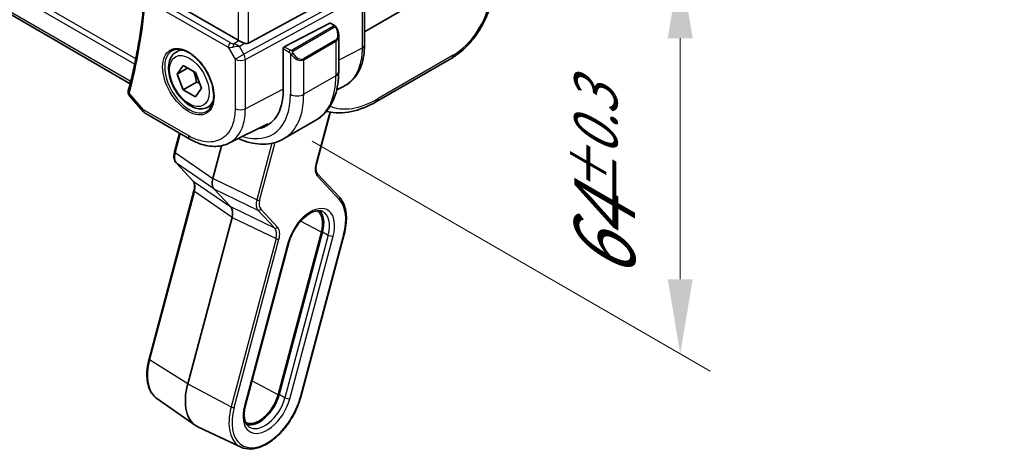
# Model space of a CAD drawing. Units: millimetres. Extents: x 58 to 7136, y 32 to 1437.
# Drawn here: x 534 to 666, y 540 to 597 of the extents above; entities that cross this region are included whole.
import ezdxf

# ---------------------------------------------------------------- set-up
doc = ezdxf.new("R2010")
doc.units = ezdxf.units.MM
doc.header["$LTSCALE"] = 4
doc.layers.get('Defpoints').update_dxf_attribs({"lineweight": 25})
for name, color, linetype, lineweight in [('Dimension (ISO)', 7, 'Continuous', 18), ('Visible (ISO)', 7, 'Continuous', 35), ('Visible Narrow (ISO)', 7, 'Continuous', 25)]:
    doc.layers.add(name, color=color, linetype=linetype, lineweight=lineweight)
doc.styles.add('Note Text (TK)', font='MS PGothic.ttf')
doc.dimstyles.new('Default - Method 1b (TK)', dxfattribs={"dimscale": 4, "dimtxt": 2.5, "dimasz": 2.5, "dimexe": 1, "dimexo": 1.5, "dimgap": 1, "dimtad": 1, "dimtoh": 1, "dimrnd": 1e-08, "dimdsep": 46, "dimtxsty": 'Note Text (TK)', "dimcen": 0.09, "dimdle": 5, "dimclrd": 100, "dimclre": 100, "dimclrt": 7, "dimadec": 1, "dimazin": 1, "dimtfac": 1, "dimtmove": 0, "dimatfit": 3, "dimfxl": 1, "dimtolj": 1, "dimlwd": -1, "dimlwe": -1, "dimarcsym": 0})

# ---------------------------------------------------------------- blocks, each defined once
blk = doc.blocks.new('*D13')
at = {"layer": 'Defpoints', "color": 0}
for p in [(567.61, 636.68), (567.61, 584.42), (622.91, 552.5)]:
    blk.add_point(p, dxfattribs=at)
at = {"layer": 'Dimension (ISO)', "color": 100}
for p, q in [((573.61, 633.21), (626.91, 602.44)), ((622.91, 594.75), (622.91, 562.5)), ((573.61, 580.96), (626.91, 550.19))]:
    blk.add_line(p, q, dxfattribs=at)
for points in [[(621.24, 594.75), (624.58, 594.75), (622.91, 604.75)], [(621.24, 562.5), (624.58, 562.5), (622.91, 552.5)]]:
    blk.add_solid(points, dxfattribs=at)
at = {"layer": 'Dimension (ISO)', "color": 7, "insert": (612.79, 562.47), "char_height": 10, "attachment_point": 4, "rotation": 90, "style": 'Note Text (TK)'}
blk.add_mtext('\\A1;{\\H0.816x;\\Q30;\\W0.816;64{}{\\A0;{\\H1.5x;}{\\A2;\\H0.71x;\\C3;%%p0.3}}{{}}}', dxfattribs=at)

msp = doc.modelspace()

# ---------------------------------------------------------------- linework, layer by layer
at = {"layer": 'Visible (ISO)'}
for p, q in [((549.2492, 588.6652), (413.1254, 667.2564)), ((666.3075, 645.0883), (580.6324, 595.6237)), ((565.0832, 594.0898), (579.5944, 601.979)), ((563.7069, 594.4749), (552.3059, 601.0572)), ((580.6324, 593.8529), (580.6324, 600.8456)), ((575.9865, 596.775), (569.8844, 593.6028)), ((576.0918, 596.7818), (576.5857, 596.4967)), ((577.1727, 595.1173), (577.1727, 590.239)), ((569.7355, 593.3621), (569.7355, 587.8099)), ((555.4129, 592.899), (555.9938, 593.2344)), ((592.3034, 592.0759), (582.2474, 586.27)), ((555.5514, 589.9571), (556.3679, 591.1186)), ((556.9656, 590.7736), (555.5514, 589.9571)), ((556.3679, 591.1186), (558.0009, 590.1758)), ((556.3679, 587.8527), (555.5514, 589.9571)), ((558.0009, 590.1758), (558.8174, 588.0714)), ((558.1357, 588.8733), (556.3679, 587.8527)), ((558.8174, 588.0714), (558.0009, 586.9098)), ((576.9108, 587.8491), (577.8292, 588.3038)), ((549.1508, 587.0539), (550.9898, 584.9304)), ((558.0009, 586.9098), (556.3679, 587.8527)), ((559.6629, 585.5378), (560.2438, 585.8731)), ((551.2457, 584.719), (557.25, 581.2524)), ((574.2061, 577.9333), (575.9474, 584.4629)), ((562.4501, 580.695), (567.6872, 583.2874)), ((574.1142, 583.7776), (569.8009, 581.2873)), ((555.1941, 579.5377), (555.8647, 582.0522)), ((561.4725, 580.3591), (560.3032, 575.9744)), ((557.6612, 575.6578), (555.4092, 578.0714)), ((577.2678, 573.4656), (574.3311, 576.613)), ((551.7809, 551.8179), (557.7863, 574.3374)), ((560.4732, 574.581), (562.7253, 572.1674)), ((562.8953, 570.7741), (556.9579, 548.5095)), ((574.8668, 568.8005), (569.0625, 547.0353)), ((569.1954, 547.0561), (574.9997, 568.8214)), ((572.1018, 546.7667), (577.9061, 568.5319)), ((564.6904, 545.6245), (570.4947, 567.3897)), ((552.8339, 546.5234), (558.0105, 542.9121)), ((564.0971, 540.0206), (558.3813, 542.698))]:
    msp.add_line(p, q, dxfattribs=at)
msp.add_arc((551.7457, 585.585), 1, 220.893395, 240, dxfattribs=at)
for centre, major_axis, ratio, start_param, end_param in [((575.9865, 596.6117), (0.1083, 0.1683), 0.60672809, 0.02906957, 0.81446773), ((564.414, 594.9545), (-0.9987, -0.083), 0.6252357, 0.73345339, 0.80221822), ((564.414, 595.3374), (0.6652, -1.2497), 0.59746816, 5.64964428, 6.28845997), ((569.8844, 593.4395), (-0.1083, -0.1683), 0.60672809, 3.95606039, 5.52685671), ((549.9648, 589.4068), (-0.6441, -0.7798), 0.43116621, 5.57022507, 6.0521885), ((562.417, 592.0353), (5.175, -8.9634), 0.57735027, 6.07117173, 7.06858347), ((581.7474, 587.1361), (0.5, -0.866), 0.57735027, 6.27727957, 6.28318531), ((562.7705, 592.2394), (5.1881, -8.9861), 0.57735027, 6.07135034, 6.21204072), ((555.484, 579.4604), (-0.2899, 0.0773), 0.34506637, 0, 0.00271762), ((574.1118, 576.4083), (0.2193, 0.2047), 0.80409216, 0, 0.00394618), ((557.8806, 575.8624), (-0.2193, -0.2047), 0.80409216, 0, 0.0040432), ((561.6366, 576.1882), (-1.0064, -1.7328), 0.5768824, 5.15297697, 6.11037275), ((561.5619, 570.5603), (-1.0064, -1.7328), 0.5768824, 2.01138432, 2.96878009), ((572.3418, 568.4039), (1.9, 3.2909), 0.57735027, 5.14872129, 6.25033755), ((572.3418, 568.4039), (2, 3.4641), 0.57735027, 5.14872129, 6.13760141), ((561.9413, 549.2923), (-3.75, -6.4952), 0.57735027, 5.14872129, 6.3326512), ((566.5375, 546.6387), (-1.9, -3.2909), 0.57735027, 0.03284776, 2.00712864), ((566.5375, 546.6387), (-2, -3.4641), 0.57735027, 0.1455839, 2.00712864)]:
    msp.add_ellipse(centre, major_axis=major_axis, ratio=ratio, start_param=start_param, end_param=end_param, dxfattribs=at)
for points, knots in [([(551.1555, 600.1792), (551.0792, 599.2967), (550.9893, 598.4236), (550.7824, 596.6977), (550.6654, 595.8447), (550.4045, 594.1598), (550.2606, 593.3278), (549.946, 591.6859), (549.7753, 590.876), (549.4075, 589.279), (549.2103, 588.492), (549, 587.7169)], [0.094774301, 0.094774301, 0.094774301, 0.094774301, 0.128727941, 0.128727941, 0.16268158, 0.16268158, 0.19663522, 0.19663522, 0.230588859, 0.230588859, 0.264542499, 0.264542499, 0.264542499, 0.264542499]), ([(597.6762, 600.2085), (597.5902, 599.5211), (597.4015, 598.7923), (596.8582, 597.3389), (596.4932, 596.5951), (595.6446, 595.2227), (595.1564, 594.5742), (594.1128, 593.4285), (593.5445, 592.918), (592.754, 592.3531), (592.5377, 592.2128), (592.3205, 592.0865)], [0.00338281, 0.00338281, 0.00338281, 0.00338281, 0.24599893, 0.24599893, 0.49201645, 0.49201645, 0.73046312, 0.73046312, 0.96859226, 0.96859226, 1.05685714, 1.05685714, 1.05685714, 1.05685714]), ([(576.5857, 596.4967), (576.6039, 596.4861), (576.6211, 596.4747), (576.663, 596.4454), (576.6877, 596.4264), (576.7312, 596.3866), (576.7499, 596.3668), (576.7893, 596.3202), (576.8094, 596.2924), (576.8427, 596.2409), (576.857, 596.2174), (576.8871, 596.1646), (576.9025, 596.135), (576.9174, 596.1053)], [0, 0, 0, 0, 0.0070643197, 0.0070643197, 0.0176733624, 0.0176733624, 0.0259895328, 0.0259895328, 0.0361442836, 0.0361442836, 0.0443949508, 0.0443949508, 0.0543815384, 0.0543815384, 0.0543815384, 0.0543815384]), ([(576.9174, 596.1053), (576.9498, 596.0405), (576.9795, 595.9746), (577.0329, 595.8418), (577.0567, 595.7749), (577.098, 595.6409), (577.1155, 595.574), (577.1438, 595.4409), (577.1545, 595.3748), (577.169, 595.2445), (577.1727, 595.1802), (577.1727, 595.1173)], [-1.466456207, -1.466456207, -1.466456207, -1.466456207, -1.330244598, -1.330244598, -1.194032989, -1.194032989, -1.057821381, -1.057821381, -0.921609772, -0.921609772, -0.785398163, -0.785398163, -0.785398163, -0.785398163]), ([(564.5081, 594.0949), (564.4081, 594.1371), (564.2974, 594.1873), (564.068, 594.2952), (563.9493, 594.353), (563.8162, 594.4187), (563.7861, 594.4336), (563.7572, 594.4479)], [0.4186015433, 0.4186015433, 0.4186015433, 0.4186015433, 0.4530214688, 0.4530214688, 0.4905261815, 0.4905261815, 0.5017410096, 0.5017410096, 0.5017410096, 0.5017410096]), ([(577.8292, 588.3038), (578.1966, 588.4856), (578.537, 588.7199), (579.144, 589.2765), (579.4106, 589.5986), (579.8633, 590.3093), (580.0498, 590.6979), (580.3448, 591.5255), (580.4535, 591.9647), (580.5973, 592.882), (580.6324, 593.3603), (580.6324, 593.8529)], [-0.03693768, -0.03693768, -0.03693768, -0.03693768, 0.127529452, 0.127529452, 0.291996585, 0.291996585, 0.456463717, 0.456463717, 0.62093085, 0.62093085, 0.785397983, 0.785397983, 0.785397983, 0.785397983]), ([(559.6629, 585.5378), (559.4332, 585.4051), (559.1734, 585.3266), (558.6134, 585.2773), (558.3121, 585.3152), (557.6739, 585.5065), (557.3368, 585.6754), (556.6759, 586.1273), (556.353, 586.4148), (555.7615, 587.0712), (555.4928, 587.4394), (555.0325, 588.2202), (554.8406, 588.6324), (554.5508, 589.4659), (554.4533, 589.887), (554.3678, 590.7032), (554.3803, 591.0982), (554.5299, 591.8141), (554.6641, 592.1383), (555.0142, 592.6075), (555.2, 592.776), (555.4129, 592.899)], [2.35619449, 2.35619449, 2.35619449, 2.35619449, 2.61880307, 2.61880307, 2.90563775, 2.90563775, 3.23346794, 3.23346794, 3.57366566, 3.57366566, 3.91120647, 3.91120647, 4.24701158, 4.24701158, 4.58425727, 4.58425727, 4.9244062, 4.9244062, 5.25437845, 5.25437845, 5.49778714, 5.49778714, 5.49778714, 5.49778714]), ([(554.9005, 593.092), (555.1562, 593.2254), (555.457, 593.2838), (556.1049, 593.2352), (556.4455, 593.1399), (557.1366, 592.8111), (557.4861, 592.5821), (558.1649, 592.0107), (558.4941, 591.6682), (559.0979, 590.903), (559.3722, 590.4801), (559.8364, 589.5979), (560.0262, 589.1387), (560.3018, 588.2329), (560.3876, 587.7865), (560.4489, 586.9542), (560.4247, 586.5684), (560.2744, 585.8943), (560.1481, 585.6073), (559.8647, 585.2237), (559.7279, 585.0954), (559.5739, 584.9974)], [3.95168604, 3.95168604, 3.95168604, 3.95168604, 4.30202145, 4.30202145, 4.6246083, 4.6246083, 4.93757234, 4.93757234, 5.25097983, 5.25097983, 5.56555189, 5.56555189, 5.88041447, 5.88041447, 6.19456055, 6.19456055, 6.50744561, 6.50744561, 6.82216596, 6.82216596, 7.04388825, 7.04388825, 7.04388825, 7.04388825]), ([(577.1727, 590.239), (577.1727, 589.68), (577.1347, 589.1362), (576.9789, 588.0899), (576.861, 587.5872), (576.541, 586.6348), (576.3387, 586.1849), (575.8467, 585.354), (575.5567, 584.973), (574.8934, 584.3018), (574.52, 584.0119), (574.1142, 583.7776)], [4.71238898, 4.71238898, 4.71238898, 4.71238898, 4.869468613, 4.869468613, 5.026548246, 5.026548246, 5.183627878, 5.183627878, 5.340707511, 5.340707511, 5.497787144, 5.497787144, 5.497787144, 5.497787144]), ([(548.9773, 587.6091), (548.9704, 587.5619), (548.9689, 587.514), (548.9757, 587.4219), (548.9839, 587.3778), (549.0068, 587.2962), (549.0215, 587.2588), (549.0542, 587.1906), (549.0723, 587.1596), (549.1105, 587.103), (549.1304, 587.0774), (549.1508, 587.0539)], [-0.0823705085, -0.0823705085, -0.0823705085, -0.0823705085, -0.0770911468, -0.0770911468, -0.0718117852, -0.0718117852, -0.0665324235, -0.0665324235, -0.0612530618, -0.0612530618, -0.0559737002, -0.0559737002, -0.0559737002, -0.0559737002]), ([(549, 587.7169), (548.9981, 587.7101), (548.9963, 587.7033), (548.9929, 587.6894), (548.9912, 587.6824), (548.988, 587.6682), (548.9865, 587.6611), (548.9836, 587.6466), (548.9822, 587.6392), (548.9797, 587.6243), (548.9784, 587.6168), (548.9773, 587.6091)], [0, 0, 0, 0, 0.00152400709, 0.00152400709, 0.00304801418, 0.00304801418, 0.00457202127, 0.00457202127, 0.00609602836, 0.00609602836, 0.00762003546, 0.00762003546, 0.00762003546, 0.00762003546]), ([(582.2442, 586.2688), (581.1067, 585.6121), (579.9579, 585.1543), (577.7474, 584.6883), (576.6494, 584.6832), (575.6249, 584.9644), (575.584, 584.9761), (575.5433, 584.9883)], [0, 0, 0, 0, 0.471942777, 0.471942777, 0.95345901, 0.95345901, 0.97357012, 0.97357012, 0.97357012, 0.97357012]), ([(576.1021, 584.8526), (576.0988, 584.8463), (576.0955, 584.84), (576.0764, 584.803), (576.0615, 584.7722), (576.0334, 584.7102), (576.0203, 584.679), (575.996, 584.6168), (575.9849, 584.5857), (575.9646, 584.5239), (575.9555, 584.4933), (575.9474, 584.4629)], [4.338822709, 4.338822709, 4.338822709, 4.338822709, 4.357262032, 4.357262032, 4.446043769, 4.446043769, 4.534825506, 4.534825506, 4.623607243, 4.623607243, 4.71238898, 4.71238898, 4.71238898, 4.71238898]), ([(562.4501, 580.695), (562.1441, 580.5436), (561.8182, 580.4319), (561.1444, 580.2901), (560.7966, 580.2597), (560.0924, 580.2744), (559.7359, 580.3193), (559.022, 580.4771), (558.6644, 580.5898), (557.9532, 580.8766), (557.5995, 581.0506), (557.25, 581.2524)], [0.036956162, 0.036956162, 0.036956162, 0.036956162, 0.186644536, 0.186644536, 0.33633291, 0.33633291, 0.486021284, 0.486021284, 0.635709658, 0.635709658, 0.785398032, 0.785398032, 0.785398032, 0.785398032]), ([(563.7313, 581.3292), (563.8679, 581.2683), (564.0048, 581.2107), (564.634, 580.9626), (565.1282, 580.8133), (566.1131, 580.6142), (566.6038, 580.5644), (567.5694, 580.5751), (568.0443, 580.6357), (568.9573, 580.8746), (569.3951, 581.053), (569.8009, 581.2873)], [0.113321501, 0.113321501, 0.113321501, 0.113321501, 0.157079633, 0.157079633, 0.314159265, 0.314159265, 0.471238898, 0.471238898, 0.628318531, 0.628318531, 0.785398163, 0.785398163, 0.785398163, 0.785398163]), ([(555.41, 578.0707), (555.3243, 578.1626), (555.2576, 578.2745), (555.1586, 578.5285), (555.1286, 578.6754), (555.1058, 579.0145), (555.1218, 579.2149), (555.1737, 579.4565), (555.1831, 579.4955), (555.1935, 579.5347)], [0, 0, 0, 0, 0.050394745, 0.050394745, 0.105820958, 0.105820958, 0.172421772, 0.172421772, 0.185204614, 0.185204614, 0.185204614, 0.185204614]), ([(574.2053, 577.9308), (574.1575, 577.7509), (574.1303, 577.574), (574.1156, 577.2472), (574.1291, 577.0942), (574.19, 576.8367), (574.2384, 576.7313), (574.306, 576.6411), (574.318, 576.6268), (574.3304, 576.6136)], [0.000322044, 0.000322044, 0.000322044, 0.000322044, 0.060606168, 0.060606168, 0.122442463, 0.122442463, 0.185293648, 0.185293648, 0.198325247, 0.198325247, 0.198325247, 0.198325247]), ([(557.7863, 574.3371), (557.8346, 574.5179), (557.862, 574.6958), (557.8768, 575.0234), (557.8633, 575.1765), (557.8024, 575.4339), (557.754, 575.5393), (557.6875, 575.628), (557.6768, 575.641), (557.6657, 575.6531)], [0, 0, 0, 0, 0.060601982, 0.060601982, 0.122435227, 0.122435227, 0.185289495, 0.185289495, 0.197006466, 0.197006466, 0.197006466, 0.197006466]), ([(577.9061, 568.5319), (578.0124, 568.9306), (578.0909, 569.3259), (578.1888, 570.0965), (578.2083, 570.4717), (578.1862, 571.1896), (578.1447, 571.5324), (577.9997, 572.1739), (577.8962, 572.4727), (577.6275, 573.0144), (577.4621, 573.2574), (577.2678, 573.4656)], [1.570796327, 1.570796327, 1.570796327, 1.570796327, 1.762782545, 1.762782545, 1.954768762, 1.954768762, 2.14675498, 2.14675498, 2.338741198, 2.338741198, 2.530727415, 2.530727415, 2.530727415, 2.530727415]), ([(570.4947, 567.3897), (570.5979, 567.777), (570.7458, 568.1751), (571.1188, 568.954), (571.3443, 569.3344), (571.8483, 570.0343), (572.1267, 570.3537), (572.7021, 570.8964), (572.9989, 571.1204), (573.573, 571.4545), (573.8501, 571.5654), (574.3572, 571.68), (574.584, 571.6812), (574.8583, 571.6215), (574.935, 571.5956), (575.0066, 571.562)], [1.57079633, 1.57079633, 1.57079633, 1.57079633, 1.87419756, 1.87419756, 2.1800367, 2.1800367, 2.48569826, 2.48569826, 2.78858682, 2.78858682, 3.08798939, 3.08798939, 3.3954491, 3.3954491, 3.52845907, 3.52845907, 3.52845907, 3.52845907]), ([(552.8339, 546.5234), (552.5746, 546.7044), (552.3479, 546.9353), (551.9724, 547.4777), (551.8233, 547.7889), (551.6047, 548.4731), (551.535, 548.8462), (551.4741, 549.6377), (551.4828, 550.0561), (551.5761, 550.9209), (551.6607, 551.3672), (551.7809, 551.8179)], [0.48579821, 0.48579821, 0.48579821, 0.48579821, 0.70279783, 0.70279783, 0.91979745, 0.91979745, 1.13679708, 1.13679708, 1.3537967, 1.3537967, 1.57079633, 1.57079633, 1.57079633, 1.57079633]), ([(564.0971, 540.0206), (564.4874, 539.8378), (564.9273, 539.7547), (565.8787, 539.7865), (566.3932, 539.9124), (567.4481, 540.3665), (567.9892, 540.7028), (569.0313, 541.5481), (569.5321, 542.0575), (570.4427, 543.1948), (570.8527, 543.8222), (571.5431, 545.1331), (571.8236, 545.8165), (572.0521, 546.5853), (572.0777, 546.6761), (572.1018, 546.7667)], [5.89631889, 5.89631889, 5.89631889, 5.89631889, 6.19202679, 6.19202679, 6.50570017, 6.50570017, 6.83202549, 6.83202549, 7.15904446, 7.15904446, 7.48487207, 7.48487207, 7.81037196, 7.81037196, 7.85398163, 7.85398163, 7.85398163, 7.85398163]), ([(565.1349, 542.7518), (565.0291, 542.8257), (564.9336, 542.9212), (564.7643, 543.1657), (564.6911, 543.315), (564.5786, 543.6669), (564.5397, 543.8693), (564.5053, 544.3162), (564.5098, 544.5605), (564.5654, 545.0762), (564.6165, 545.3475), (564.6904, 545.6245)], [0.48579821, 0.48579821, 0.48579821, 0.48579821, 0.70279783, 0.70279783, 0.91979745, 0.91979745, 1.13679708, 1.13679708, 1.3537967, 1.3537967, 1.57079633, 1.57079633, 1.57079633, 1.57079633])]:
    msp.add_open_spline(points, degree=3, knots=knots, dxfattribs=at)
for points, weights in [([(557.6974, 590.3511), (558.0125, 589.7214), (558.1357, 588.8733)], [1.06693608051, 1.10573231101, 1]), ([(558.1357, 588.8733), (558.3697, 588.7987), (558.5656, 588.7204)], [1, 1.0307196426, 1.04923898582])]:
    msp.add_rational_spline(points, weights, degree=2, dxfattribs=at)
msp.add_open_spline([(576.6133, 585.4595), (576.6132, 585.4595), (576.6132, 585.4595), (576.6131, 585.4594)], degree=3, dxfattribs=at)
at = {"layer": 'Visible Narrow (ISO)'}
for p, q in [((550.0003, 591.9803), (411.8959, 671.7149)), ((411.6247, 671.0921), (549.8573, 591.2835)), ((549.2577, 588.9985), (412.8002, 667.7823)), ((565.0832, 594.0898), (565.0832, 609.5153)), ((563.7069, 608.8325), (563.7069, 594.4749)), ((551.3001, 599.932), (562.3765, 593.537)), ((562.6992, 594.1301), (551.6228, 600.525)), ((580.0947, 601.1125), (564.4672, 592.6164)), ((564.674, 591.9204), (580.3015, 600.4166)), ((580.3015, 600.4166), (580.3015, 593.4239)), ((576.4842, 596.3463), (570.9307, 593.14)), ((571.0307, 593.0344), (576.5842, 596.2407)), ((575.9865, 596.775), (576.4857, 596.4868)), ((562.3765, 593.537), (563.2978, 591.9412)), ((563.1174, 594.003), (563.7572, 594.4479)), ((563.8698, 593.6511), (564.5081, 594.0949)), ((564.4672, 592.6164), (563.8698, 593.6511)), ((569.7355, 593.3621), (570.546, 592.8942)), ((570.6874, 593.1391), (569.8844, 593.6028)), ((576.7652, 594.4953), (572.4518, 592.005)), ((572.4932, 591.8656), (576.8066, 594.3559)), ((576.8066, 594.3559), (576.8066, 589.7287)), ((580.3015, 593.4239), (577.1727, 591.7959)), ((563.2978, 591.9412), (564.4672, 592.6164)), ((570.7255, 592.7126), (570.7255, 587.2384)), ((592.5088, 592.4777), (582.4528, 586.6719)), ((563.2978, 591.9412), (563.2978, 585.3215)), ((564.674, 585.3007), (564.674, 591.9204)), ((572.4932, 587.2384), (572.4932, 591.8656)), ((576.8066, 589.7287), (572.4932, 587.2384)), ((549.3162, 588.931), (549.2577, 588.9985)), ((551.0386, 585.1768), (549.129, 587.3818)), ((569.7355, 587.934), (564.674, 585.3007)), ((557.0428, 581.7102), (551.0386, 585.1768)), ((575.8696, 584.4178), (574.1283, 577.8882)), ((555.9539, 582.0007), (555.2704, 579.4377)), ((568.2035, 580.6861), (566.1894, 573.1336)), ((566.5856, 573.0509), (568.6512, 580.7968)), ((555.2704, 579.4377), (560.3032, 575.9744)), ((560.4732, 574.581), (555.4404, 578.0443)), ((555.4404, 578.0443), (557.6924, 575.6307)), ((574.3239, 576.2858), (577.2606, 573.1385)), ((557.6924, 575.6307), (562.7253, 572.1674)), ((566.1894, 573.1336), (560.3032, 575.9744)), ((557.8625, 574.2374), (551.8571, 551.7179)), ((562.8953, 570.7741), (557.8625, 574.2374)), ((560.4732, 574.581), (566.3594, 571.7402)), ((566.1435, 572.9264), (566.1439, 572.9262)), ((566.5133, 572.5497), (566.5133, 572.5497)), ((568.6115, 569.3266), (562.7253, 572.1674)), ((566.3594, 571.7402), (568.6115, 569.3266)), ((568.9822, 569.4529), (566.7301, 571.8665)), ((562.8953, 570.7741), (568.7815, 567.9333)), ((574.8668, 568.8005), (572.0799, 570.2833)), ((575.7795, 568.4064), (569.9752, 546.6412)), ((577.8283, 568.4867), (572.0241, 546.7215)), ((574.9997, 568.8214), (575.7795, 568.4064)), ((568.7815, 567.9333), (562.7761, 545.4138)), ((563.1723, 545.3311), (569.1777, 567.8506)), ((570.3651, 567.3144), (564.5608, 545.5492)), ((568.9585, 567.8681), (568.9585, 567.8681)), ((570.6355, 546.5034), (576.4398, 568.2686)), ((556.9579, 548.5095), (551.8571, 551.7179)), ((556.9579, 548.5095), (562.7761, 545.4138)), ((569.0625, 547.0353), (565.5631, 548.8972)), ((569.9752, 546.6412), (569.1954, 547.0561))]:
    msp.add_line(p, q, dxfattribs=at)
for centre, major_axis, ratio, start_param, end_param in [((479.9683, 648.9451), (-50.6665, 87.757), 0.57735027, 3.66244832, 3.83221652), ((592.8302, 597.5994), (-3.5674, -5.4425), 0.53575209, 0.81575404, 2.31673719), ((576.4842, 596.183), (-0.1, 0.1732), 0.57735027, 4.71238898, 5.49778714), ((576.4857, 596.3235), (0.1, 0.1732), 0.57735027, 0, 0.78539816), ((576.0227, 595.7813), (0.7425, -1.286), 0.57735027, 0, 1.46645621), ((576.7385, 596.0159), (0.1789, 0.0894), 0.0426352, 0, 0.9566049), ((575.9227, 595.7235), (0.9283, -1.3395), 0.624963, 6.23160918, 7.01700735), ((562.73, 593.7412), (-0.25, -0.433), 0.57735027, 4.01425728, 5.49778714), ((563.0526, 593.9989), (1.0047, 0.2454), 0.41510061, 3.87768144, 4.61200076), ((563.0218, 594.3878), (-0.5871, 0.1624), 0.59831884, 1.1617686, 1.89608792), ((563.1482, 593.6141), (-0.0353, -0.4988), 0.1830009, 3.83117708, 4.83543902), ((563.4075, 593.3841), (1.0697, 0.1393), 0.2136044, 1.09626823, 1.88038536), ((563.4075, 593.3841), (-0.9635, 0.5203), 0.42935911, 4.45384776, 5.23796489), ((576.6652, 594.4375), (0.1, -0.1732), 0.57735027, 0.78539816, 1.57079633), ((579.6324, 593.8529), (1, 0), 0.57735027, 5.44542727, 6.28318531), ((557.1795, 589.0114), (2.3374, -4.0485), 0.57735027, 3.11689743, 6.30788053), ((557.5379, 589.2184), (-2.125, 3.6806), 0.57735027, 5.81049268, 6.28318531), ((564.0049, 592.3495), (-0.4776, 0.8786), 0.53370151, 3.94180752, 4.72607049), ((570.6874, 592.9758), (0.1, 0.1732), 0.57735027, 0.78539816, 2.35619449), ((570.9483, 592.6729), (-0.1669, -0.1103), 0.0426352, 0.68790397, 2.18498776), ((571.6094, 593.2332), (0.9283, -1.3395), 0.624963, 4.76515298, 6.23160918), ((570.9307, 592.9767), (0.1, -0.1732), 0.57735027, 1.57079633, 2.35619449), ((571.7094, 593.2909), (0.7425, -1.286), 0.57735027, 4.8167291, 6.28318531), ((591.8034, 592.9419), (0.5, -0.866), 0.57735027, 0, 0.71558499), ((564.0049, 592.3495), (1, 0), 0.57735027, 3.92699082, 5.44542727), ((572.3518, 591.9472), (0.1, -0.1732), 0.57735027, 0.78539816, 1.57079633), ((567.6142, 595.0359), (6.5, -11.2583), 0.57735027, 0, 0.78539816), ((575.9227, 590.239), (1.25, 0), 0.57735027, 5.49778714, 6.28318531), ((549.4721, 587.5368), (-0.4947, 0.0723), 0.79063503, 0, 0.83879915), ((549.4825, 587.586), (-0.4825, 0.1309), 0.70822399, 0, 0.95756168), ((562.417, 592.0353), (5.875, -10.1758), 0.57735027, 5.72536326, 7.06858347), ((563.3009, 592.5456), (6.5, -11.2583), 0.57735027, 0, 0.78539816), ((571.6094, 587.7487), (-1.25, 0), 0.57735027, 0.78539816, 2.35619449), ((557.5379, 589.2184), (2.125, -3.6806), 0.57735027, 0, 0.47269263), ((583.145, 597.7032), (-7.6836, -11.7222), 0.53575209, 0.08643331, 0.81575404), ((576.7595, 584.5575), (-0.6696, -1.1598), 0.57735027, 4.17354313, 4.17371111), ((581.7474, 587.1361), (0.5, -0.866), 0.57735027, 0, 0.71558499), ((551.7457, 585.585), (-0.7559, -0.6547), 0.25819889, 5.64266299, 6.28318531), ((551.7457, 585.585), (-0.5, -0.866), 0.57735027, 5.49778714, 6.28318531), ((564.0049, 585.7298), (1, 0), 0.57735027, 3.92699082, 5.44542727), ((576.7595, 584.5575), (-0.6696, -1.1598), 0.57735027, 4.78111444, 5.14872129), ((575.6575, 584.5402), (0.2899, -0.0773), 0.34506637, 5.62063094, 6.28318531), ((557.75, 582.1185), (-0.5, -0.866), 0.57735027, 5.49778714, 6.28318537), ((556.6174, 579.6421), (-1.0246, -1.721), 0.58279921, 5.15884106, 6.11623684), ((555.484, 579.4604), (-0.2899, 0.0773), 0.34506637, 0.00271762, 0.83842879), ((555.6285, 578.276), (-0.2193, -0.2047), 0.80409216, 0.00408597, 0.17099704), ((575.6617, 578.1341), (-1.1574, -1.9928), 0.5768824, 5.15297697, 6.11037275), ((573.9162, 578.0106), (0.2899, -0.0773), 0.34506637, 5.62063094, 6.28318531), ((574.1118, 576.4083), (0.2193, 0.2047), 0.80409216, 4.95319919, 6.28318531), ((557.8806, 575.8624), (-0.2193, -0.2047), 0.80409216, 0.0040432, 0.17099704), ((556.5427, 574.0142), (-0.9887, -1.7444), 0.5708905, 2.00577659, 2.96317236), ((558.0762, 574.2601), (-0.2899, 0.0773), 0.34506637, 0.00272409, 0.83842879), ((567.5068, 573.3551), (-0.9848, -1.7439), 0.57114622, 5.14559335, 6.10298913), ((566.7425, 573.7216), (-0.4818, -0.8774), 0.56528692, 6.01710367, 6.01791733), ((566.3734, 573.1733), (0.2899, -0.0773), 0.34506637, 4.11964779, 5.62063094), ((567.719, 573.2326), (0.8555, 1.4729), 0.5768824, 2.01138432, 2.96878009), ((577.0485, 573.2609), (0.2193, 0.2047), 0.80409216, 4.95319919, 6.28318531), ((573.4025, 567.7915), (3.3304, 5.7684), 0.57735027, 5.14872129, 6.10865238), ((566.518, 571.989), (-0.2193, -0.2047), 0.80409216, 0.31062338, 1.81160654), ((573.4025, 567.7915), (2.2856, 3.9587), 0.57735027, 5.14872129, 8.29031395), ((573.0736, 567.9814), (2.0362, 3.5268), 0.57735027, 5.14872129, 6.3326512), ((568.77, 569.5754), (-0.2193, -0.2047), 0.80409216, 0.31062338, 1.81160654), ((567.4322, 567.7271), (-1.0284, -1.7214), 0.58248893, 2.01904056, 2.97643634), ((567.6443, 567.6047), (1.1574, 1.9928), 0.5768824, 5.15297697, 6.11037275), ((576.0863, 568.4727), (0.4831, -0.1288), 0.34506637, 4.11964779, 5.62063094), ((577.6162, 568.6092), (0.2899, -0.0773), 0.34506637, 5.62063094, 6.28318531), ((568.9656, 567.9731), (0.2899, -0.0773), 0.34506637, 4.11964779, 5.62063094), ((570.0116, 567.5186), (0.4831, -0.1288), 0.34506637, 5.62063094, 6.28318531), ((556.4818, 552.4443), (-3.4801, -6.0276), 0.57735027, 5.14872129, 6.23371941), ((552.0707, 551.7406), (-0.2899, 0.0773), 0.34506637, 0, 0.83842879), ((567.5982, 546.0263), (-3.3304, -5.7684), 0.57735027, 5.14872129, 8.29031395), ((567.5982, 546.0263), (-2.2856, -3.9587), 0.57735027, 5.14872129, 8.29031395), ((567.2693, 546.2162), (-2.0362, -3.5268), 0.57735027, 6.23371941, 8.29031395), ((570.282, 546.7075), (-0.4831, 0.1288), 0.34506637, 0.97805513, 2.47903829), ((571.8119, 546.844), (0.2899, -0.0773), 0.34506637, 5.62063094, 6.28318531), ((567.4009, 546.1402), (-3.4801, -6.0276), 0.57735027, 5.14872129, 6.3326512), ((562.9602, 545.4536), (0.2899, -0.0773), 0.34506637, 4.11964779, 5.62063094), ((564.2073, 545.7533), (0.4831, -0.1288), 0.34506637, 5.62063094, 6.28318531)]:
    msp.add_ellipse(centre, major_axis=major_axis, ratio=ratio, start_param=start_param, end_param=end_param, dxfattribs=at)
for centre, major_axis in [((557.043, 588.9326), (-2.4374, 4.2216)), ((557.1844, 589.0142), (1.875, -3.2476))]:
    msp.add_ellipse(centre, major_axis=major_axis, ratio=0.57735027, dxfattribs=at)
for points, knots in [([(576.4857, 596.4868), (576.5346, 596.4585), (576.5559, 596.397), (576.5094, 596.3623), (576.5015, 596.3563), (576.4926, 596.3511), (576.4842, 596.3463)], [0, 0, 0, 0, 0.85378669, 0.85378669, 0.85378669, 1, 1, 1, 1]), ([(576.5842, 596.2407), (576.6393, 596.2726), (576.7146, 596.2508), (576.7761, 596.1743), (576.803, 596.1409), (576.8233, 596.1041), (576.8385, 596.0737)], [0, 0, 0, 0, 0.69625733, 0.69625733, 0.69625733, 1, 1, 1, 1]), ([(580.3015, 593.4239), (580.3015, 592.5503), (580.1898, 591.7413), (579.6001, 589.8269), (578.9177, 588.9125), (577.9475, 588.3644), (577.8888, 588.3333), (577.8292, 588.3039)], [-0.785397952, -0.785397952, -0.785397952, -0.785397952, -0.492103173, -0.492103173, 0.005399656, 0.005399656, 0.036937674, 0.036937674, 0.036937674, 0.036937674]), ([(570.9307, 593.14), (570.8818, 593.1117), (570.775, 593.0981), (570.7153, 593.1245), (570.7049, 593.1291), (570.6958, 593.1343), (570.6874, 593.1391)], [0, 0, 0, 0, 0.85253061, 0.85253061, 0.85253061, 1, 1, 1, 1]), ([(571.0483, 592.7307), (570.9957, 592.8103), (570.9472, 592.9636), (570.9986, 593.0123), (571.0074, 593.0206), (571.0191, 593.0277), (571.0307, 593.0344)], [0, 0, 0, 0, 0.85304448, 0.85304448, 0.85304448, 1, 1, 1, 1]), ([(549.1508, 587.0539), (549.1377, 587.069), (549.1264, 587.0851), (549.0992, 587.1356), (549.0889, 587.1728), (549.0879, 587.2395), (549.0914, 587.2665), (549.0989, 587.2942)], [0.0559737002, 0.0559737002, 0.0559737002, 0.0559737002, 0.0623240612, 0.0623240612, 0.0746603364, 0.0746603364, 0.0823705085, 0.0823705085, 0.0823705085, 0.0823705085]), ([(549.0989, 587.2942), (549.1026, 587.3079), (549.107, 587.3221), (549.117, 587.3513), (549.1227, 587.3664), (549.129, 587.3818)], [-0.00762003546, -0.00762003546, -0.00762003546, -0.00762003546, -0.00381001773, -0.00381001773, 0, 0, 0, 0]), ([(563.2978, 585.3215), (563.2978, 584.5993), (563.2033, 583.9317), (562.7227, 582.4151), (562.1934, 581.7012), (560.8223, 580.8924), (559.9995, 580.7674), (558.4428, 581.0389), (557.7428, 581.3061), (557.0428, 581.7102)], [-0.78539802, -0.78539802, -0.78539802, -0.78539802, -0.48539865, -0.48539865, -0.00539962, -0.00539962, 0.44964056, 0.44964056, 0.78539802, 0.78539802, 0.78539802, 0.78539802]), ([(562.45, 580.6951), (562.5221, 580.7307), (562.5927, 580.7689), (563.4451, 581.2717), (564.0341, 582.0663), (564.5689, 583.754), (564.6741, 584.4969), (564.674, 585.3007)], [-0.036956153, -0.036956153, -0.036956153, -0.036956153, 0.00539962, 0.00539962, 0.485398654, 0.485398654, 0.785398022, 0.785398022, 0.785398022, 0.785398022])]:
    msp.add_open_spline(points, degree=3, knots=knots, dxfattribs=at)
for points in [[(570.546, 592.8942), (570.5719, 592.8792), (570.7037, 592.7413), (570.7255, 592.7126)], [(570.7255, 592.7126), (570.7352, 592.6998), (570.8126, 592.5963), (570.8223, 592.5832)]]:
    msp.add_open_spline(points, degree=3, dxfattribs=at)

# ---------------------------------------------------------------- dimensions: what is measured, and where the dimension line sits
at = {"layer": 'Dimension (ISO)', "color": 100}
dim = msp.add_linear_dim(base=(622.9113, 552.4957), p1=(567.6142, 636.6772), p2=(567.6142, 584.4215), angle=90, text='{\\H0.816x;\\Q30;\\W0.816;<>{}{\\A0;{\\H1.5x;}{\\A2;\\H0.71x;\\C3;%%p0.3}}{{}}}', dimstyle='Default - Method 1b (TK)', override={"dimtoh": 0, "dimlfac": 1.224745, "dimpost": '', "dimtp": 0.3, "dimtm": 0.3, "dimtdec": 2, "dimtofl": 0, "dimatfit": 1, "dimtzin": 8}, dxfattribs=at)
dim.commit()
dim.dimension.update_dxf_attribs({"geometry": '*D13', "text_midpoint": (622.9113, 578.6236), "dimtype": 160})

doc.saveas('drawing.dxf')
